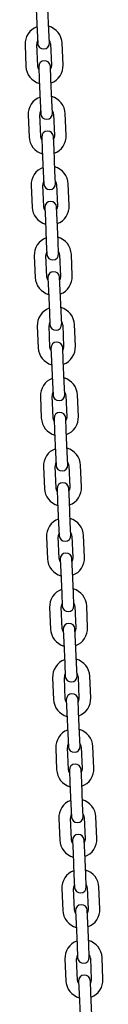
# Model space of a CAD drawing. Units: millimetres. Extents: x -24547 to 33149, y -3715 to 5748.
# Drawn here: x 7916 to 7956, y 1382 to 1885 of the extents above; entities that cross this region are included whole.
import ezdxf

# ---------------------------------------------------------------- set-up
doc = ezdxf.new("R2010")
doc.units = ezdxf.units.MM
doc.header["$LTSCALE"] = 10

msp = doc.modelspace()

# ---------------------------------------------------------------- linework, layer by layer
at = {"color": 7, "linetype": 'Continuous', "lineweight": 25}
for p, q in [((7921.77, 1890.82), (7922.25, 1879.83)), ((7928.25, 1880.09), (7927.77, 1891.08)), ((7922.25, 1879.83), (7922.54, 1873.34)), ((7928.53, 1873.6), (7928.25, 1880.09)), ((7929.05, 1873.12), (7929.53, 1862.13)), ((7935.53, 1862.39), (7935.05, 1873.38)), ((7916.06, 1872.55), (7916.54, 1861.56)), ((7922.54, 1861.83), (7922.06, 1872.81)), ((7923.06, 1861.35), (7923.34, 1854.85)), ((7929.34, 1855.12), (7929.05, 1861.61)), ((7923.34, 1854.85), (7923.82, 1843.86)), ((7929.82, 1844.13), (7929.34, 1855.12)), ((7923.82, 1843.86), (7924.11, 1837.37)), ((7930.1, 1837.63), (7929.82, 1844.13)), ((7917.63, 1836.59), (7918.11, 1825.6)), ((7924.11, 1825.86), (7923.63, 1836.85)), ((7930.62, 1837.15), (7931.1, 1826.16)), ((7937.1, 1826.43), (7936.62, 1837.42)), ((7924.63, 1825.38), (7924.91, 1818.89)), ((7930.91, 1819.15), (7930.62, 1825.64)), ((7924.91, 1818.89), (7925.39, 1807.9)), ((7931.39, 1808.16), (7930.91, 1819.15)), ((7925.39, 1807.9), (7925.68, 1801.4)), ((7931.67, 1801.67), (7931.39, 1808.16)), ((7919.2, 1800.62), (7919.68, 1789.63)), ((7925.68, 1789.89), (7925.2, 1800.88)), ((7932.19, 1801.19), (7932.67, 1790.2)), ((7938.67, 1790.46), (7938.19, 1801.45)), ((7926.2, 1789.42), (7926.48, 1782.92)), ((7932.48, 1783.18), (7932.19, 1789.68)), ((7926.48, 1782.92), (7926.96, 1771.93)), ((7932.96, 1772.19), (7932.48, 1783.18)), ((7926.96, 1771.93), (7927.25, 1765.44)), ((7933.24, 1765.7), (7932.96, 1772.19)), ((7920.77, 1764.66), (7921.25, 1753.67)), ((7927.25, 1753.93), (7926.77, 1764.92)), ((7933.76, 1765.22), (7934.24, 1754.23)), ((7940.24, 1754.5), (7939.76, 1765.48)), ((7927.77, 1753.45), (7928.05, 1746.96)), ((7934.05, 1747.22), (7933.76, 1753.71)), ((7934.53, 1736.23), (7934.05, 1747.22)), ((7928.05, 1746.96), (7928.53, 1735.97)), ((7928.53, 1735.97), (7928.82, 1729.47)), ((7934.81, 1729.73), (7934.53, 1736.23)), ((7922.34, 1728.69), (7922.82, 1717.7)), ((7928.82, 1717.96), (7928.34, 1728.95)), ((7935.33, 1729.26), (7935.81, 1718.27)), ((7941.81, 1718.53), (7941.33, 1729.52)), ((7929.34, 1717.48), (7929.62, 1710.99)), ((7935.62, 1711.25), (7935.33, 1717.75)), ((7929.62, 1710.99), (7930.1, 1700)), ((7936.1, 1700.26), (7935.62, 1711.25)), ((7930.1, 1700), (7930.39, 1693.51)), ((7936.38, 1693.77), (7936.1, 1700.26)), ((7923.91, 1692.72), (7924.39, 1681.73)), ((7930.39, 1682), (7929.91, 1692.99)), ((7936.9, 1693.29), (7937.38, 1682.3)), ((7943.38, 1682.56), (7942.9, 1693.55)), ((7937.19, 1675.29), (7936.9, 1681.78)), ((7930.91, 1681.52), (7931.19, 1675.02)), ((7931.19, 1675.02), (7931.67, 1664.04)), ((7937.67, 1664.3), (7937.19, 1675.29)), ((7931.67, 1664.04), (7931.96, 1657.54)), ((7937.95, 1657.8), (7937.67, 1664.3)), ((7925.49, 1656.76), (7925.97, 1645.77)), ((7931.96, 1646.03), (7931.48, 1657.02)), ((7938.47, 1657.33), (7938.95, 1646.34)), ((7944.95, 1646.6), (7944.47, 1657.59)), ((7932.48, 1645.55), (7932.76, 1639.06)), ((7938.76, 1639.32), (7938.48, 1645.81)), ((7932.76, 1639.06), (7933.24, 1628.07)), ((7939.24, 1628.33), (7938.76, 1639.32)), ((7933.24, 1628.07), (7933.53, 1621.58)), ((7939.52, 1621.84), (7939.24, 1628.33)), ((7940.04, 1621.36), (7940.52, 1610.37)), ((7946.52, 1610.63), (7946.04, 1621.62)), ((7927.06, 1620.79), (7927.54, 1609.8)), ((7933.53, 1610.07), (7933.05, 1621.05)), ((7934.05, 1609.59), (7934.33, 1603.09)), ((7940.33, 1603.36), (7940.05, 1609.85)), ((7934.33, 1603.09), (7934.81, 1592.1)), ((7940.81, 1592.37), (7940.33, 1603.36)), ((7934.81, 1592.1), (7935.1, 1585.61)), ((7941.09, 1585.87), (7940.81, 1592.37)), ((7928.63, 1584.83), (7929.11, 1573.84)), ((7935.1, 1574.1), (7934.62, 1585.09)), ((7941.61, 1585.39), (7942.09, 1574.4)), ((7948.09, 1574.67), (7947.61, 1585.66)), ((7935.62, 1573.62), (7935.9, 1567.13)), ((7941.9, 1567.39), (7941.62, 1573.88)), ((7935.9, 1567.13), (7936.38, 1556.14)), ((7942.38, 1556.4), (7941.9, 1567.39)), ((7936.38, 1556.14), (7936.67, 1549.64)), ((7942.66, 1549.91), (7942.38, 1556.4)), ((7930.2, 1548.86), (7930.68, 1537.87)), ((7936.67, 1538.13), (7936.19, 1549.12)), ((7943.18, 1549.43), (7943.66, 1538.44)), ((7949.66, 1538.7), (7949.18, 1549.69)), ((7937.19, 1537.66), (7937.48, 1531.16)), ((7943.47, 1531.42), (7943.19, 1537.92)), ((7937.48, 1531.16), (7937.95, 1520.17)), ((7943.95, 1520.43), (7943.47, 1531.42)), ((7937.95, 1520.17), (7938.24, 1513.68)), ((7944.23, 1513.94), (7943.95, 1520.43)), ((7931.77, 1512.9), (7932.25, 1501.91)), ((7938.24, 1502.17), (7937.76, 1513.16)), ((7944.75, 1513.46), (7945.23, 1502.47)), ((7951.23, 1502.73), (7950.75, 1513.72)), ((7938.76, 1501.69), (7939.05, 1495.2)), ((7945.04, 1495.46), (7944.76, 1501.95)), ((7945.52, 1484.47), (7945.04, 1495.46)), ((7939.05, 1495.2), (7939.53, 1484.21)), ((7939.53, 1484.21), (7939.81, 1477.71)), ((7945.8, 1477.97), (7945.52, 1484.47)), ((7933.34, 1476.93), (7933.82, 1465.94)), ((7939.81, 1466.2), (7939.33, 1477.19)), ((7946.32, 1477.5), (7946.8, 1466.51)), ((7952.8, 1466.77), (7952.32, 1477.76)), ((7940.33, 1465.72), (7940.62, 1459.23)), ((7946.61, 1459.49), (7946.33, 1465.99)), ((7940.62, 1459.23), (7941.1, 1448.24)), ((7947.09, 1448.5), (7946.61, 1459.49)), ((7941.1, 1448.24), (7941.38, 1441.75)), ((7947.37, 1442.01), (7947.09, 1448.5)), ((7934.91, 1440.96), (7935.39, 1429.97)), ((7941.38, 1430.24), (7940.9, 1441.23)), ((7947.89, 1441.53), (7948.37, 1430.54)), ((7954.37, 1430.8), (7953.89, 1441.79)), ((7948.18, 1423.53), (7947.9, 1430.02)), ((7941.9, 1429.76), (7942.19, 1423.26)), ((7942.19, 1423.26), (7942.67, 1412.28)), ((7948.66, 1412.54), (7948.18, 1423.53)), ((7942.67, 1412.28), (7942.95, 1405.78)), ((7948.94, 1406.04), (7948.66, 1412.54)), ((7936.48, 1405), (7936.96, 1394.01)), ((7942.95, 1394.27), (7942.47, 1405.26)), ((7949.47, 1405.57), (7949.94, 1394.58)), ((7955.94, 1394.84), (7955.46, 1405.83)), ((7943.47, 1393.79), (7943.76, 1387.3)), ((7949.75, 1387.56), (7949.47, 1394.05)), ((7943.76, 1387.3), (7944.24, 1376.31)), ((7950.23, 1376.57), (7949.75, 1387.56))]:
    msp.add_line(p, q, dxfattribs=at)
at = {"color": 7, "linetype": 'Continuous', "lineweight": 25, "flags": 128}
for points in [[(7923.12, 1860.05), (7922.8, 1860.64), (7922.54, 1861.83)], [(7929.53, 1862.13), (7929.37, 1860.93), (7929.11, 1860.31)], [(7924.69, 1824.08), (7924.37, 1824.67), (7924.11, 1825.86)], [(7931.1, 1826.16), (7930.94, 1824.96), (7930.68, 1824.34)], [(7926.26, 1788.11), (7925.94, 1788.71), (7925.68, 1789.89)], [(7932.67, 1790.2), (7932.51, 1788.99), (7932.25, 1788.38)], [(7927.83, 1752.15), (7927.51, 1752.74), (7927.25, 1753.93)], [(7934.24, 1754.23), (7934.08, 1753.03), (7933.82, 1752.41)], [(7929.4, 1716.18), (7929.08, 1716.78), (7928.82, 1717.96)], [(7935.81, 1718.27), (7935.65, 1717.06), (7935.39, 1716.44)], [(7930.97, 1680.22), (7930.65, 1680.81), (7930.39, 1682)], [(7937.38, 1682.3), (7937.22, 1681.1), (7936.96, 1680.48)], [(7932.54, 1644.25), (7932.22, 1644.84), (7931.96, 1646.03)], [(7938.95, 1646.34), (7938.79, 1645.13), (7938.53, 1644.51)], [(7934.11, 1608.29), (7933.79, 1608.88), (7933.53, 1610.07)], [(7940.52, 1610.37), (7940.36, 1609.17), (7940.1, 1608.55)], [(7935.68, 1572.32), (7935.36, 1572.91), (7935.1, 1574.1)], [(7942.09, 1574.4), (7941.93, 1573.2), (7941.67, 1572.58)], [(7937.25, 1536.35), (7936.93, 1536.95), (7936.67, 1538.13)], [(7943.66, 1538.44), (7943.5, 1537.23), (7943.24, 1536.62)], [(7938.82, 1500.39), (7938.5, 1500.98), (7938.24, 1502.17)], [(7945.23, 1502.47), (7945.08, 1501.27), (7944.81, 1500.65)], [(7940.39, 1464.42), (7940.07, 1465.02), (7939.81, 1466.2)], [(7946.8, 1466.51), (7946.65, 1465.3), (7946.38, 1464.68)], [(7941.96, 1428.46), (7941.64, 1429.05), (7941.38, 1430.24)], [(7948.37, 1430.54), (7948.22, 1429.34), (7947.95, 1428.72)], [(7943.53, 1392.49), (7943.21, 1393.08), (7942.95, 1394.27)], [(7949.94, 1394.58), (7949.79, 1393.37), (7949.52, 1392.75)]]:
    msp.add_lwpolyline(points, dxfattribs=at)
at = {"color": 7, "linetype": 'Continuous', "lineweight": 25}
for centre, radius, start, end in [((7925.55, 1872.97), 9.5, 110.9085, 182.5), ((7925.55, 1872.97), 9.5, 2.5, 74.0915), ((7925.55, 1872.97), 3.5, 151.4973, 182.5), ((7925.53, 1873.47), 3, 182.5, 2.5), ((7925.55, 1872.97), 3.5, 2.5, 33.5027), ((7926.06, 1861.48), 3, 2.5, 182.5), ((7926.03, 1861.98), 9.5, 182.5, 254.0915), ((7926.03, 1861.98), 9.5, 290.9085, 2.5), ((7927.12, 1837), 9.5, 110.9085, 182.5), ((7927.12, 1837), 9.5, 2.5, 74.0915), ((7927.12, 1837), 3.5, 151.4973, 182.5), ((7927.12, 1837), 3.5, 2.5, 33.5027), ((7927.1, 1837.5), 3, 182.5, 2.5), ((7927.63, 1825.51), 3, 2.5, 182.5), ((7927.6, 1826.01), 9.5, 182.5, 254.0915), ((7927.6, 1826.01), 9.5, 290.9085, 2.5), ((7928.7, 1801.04), 9.5, 110.9085, 182.5), ((7928.7, 1801.04), 9.5, 2.5, 74.0915), ((7928.7, 1801.04), 3.5, 151.4973, 182.5), ((7928.7, 1801.04), 3.5, 2.5, 33.5027), ((7928.67, 1801.54), 3, 182.5, 2.5), ((7929.2, 1789.55), 3, 2.5, 182.5), ((7929.17, 1790.05), 9.5, 182.5, 254.0915), ((7929.17, 1790.05), 9.5, 290.9085, 2.5), ((7930.27, 1765.07), 9.5, 110.9085, 182.5), ((7930.27, 1765.07), 9.5, 2.5, 74.0915), ((7930.27, 1765.07), 3.5, 151.4973, 182.5), ((7930.24, 1765.57), 3, 182.5, 2.5), ((7930.27, 1765.07), 3.5, 2.5, 33.5027), ((7930.75, 1754.08), 9.5, 182.5, 254.0915), ((7930.77, 1753.58), 3, 2.5, 182.5), ((7930.75, 1754.08), 9.5, 290.9085, 2.5), ((7931.84, 1729.1), 9.5, 110.9085, 182.5), ((7931.84, 1729.1), 9.5, 2.5, 74.0915), ((7931.84, 1729.1), 3.5, 151.4973, 182.5), ((7931.81, 1729.6), 3, 182.5, 2.5), ((7931.84, 1729.1), 3.5, 2.5, 33.5027), ((7932.32, 1718.11), 9.5, 182.5, 254.0915), ((7932.34, 1717.62), 3, 2.5, 182.5), ((7932.32, 1718.11), 9.5, 290.9085, 2.5), ((7933.41, 1693.14), 9.5, 110.9085, 182.5), ((7933.41, 1693.14), 9.5, 2.5, 74.0915), ((7933.41, 1693.14), 3.5, 151.4973, 182.5), ((7933.38, 1693.64), 3, 182.5, 2.5), ((7933.41, 1693.14), 3.5, 2.5, 33.5027), ((7933.91, 1681.65), 3, 2.5, 182.5), ((7933.89, 1682.15), 9.5, 290.9085, 2.5), ((7933.89, 1682.15), 9.5, 182.5, 254.0915), ((7934.98, 1657.17), 9.5, 110.9085, 182.5), ((7934.98, 1657.17), 9.5, 2.5, 74.0915), ((7934.98, 1657.17), 3.5, 151.4973, 182.5), ((7934.95, 1657.67), 3, 182.5, 2.5), ((7934.98, 1657.17), 3.5, 2.5, 33.5027), ((7935.48, 1645.68), 3, 2.5, 182.5), ((7935.46, 1646.18), 9.5, 290.9085, 2.5), ((7935.46, 1646.18), 9.5, 182.5, 254.0915), ((7936.55, 1621.21), 9.5, 110.9085, 182.5), ((7936.55, 1621.21), 9.5, 2.5, 74.0915), ((7936.55, 1621.21), 3.5, 151.4973, 182.5), ((7936.52, 1621.71), 3, 182.5, 2.5), ((7936.55, 1621.21), 3.5, 2.5, 33.5027), ((7937.05, 1609.72), 3, 2.5, 182.5), ((7937.03, 1610.22), 9.5, 182.5, 254.0915), ((7937.03, 1610.22), 9.5, 290.9085, 2.5), ((7938.12, 1585.24), 9.5, 110.9085, 182.5), ((7938.12, 1585.24), 9.5, 2.5, 74.0915), ((7938.12, 1585.24), 3.5, 151.4973, 182.5), ((7938.12, 1585.24), 3.5, 2.5, 33.5027), ((7938.1, 1585.74), 3, 182.5, 2.5), ((7938.62, 1573.75), 3, 2.5, 182.5), ((7938.6, 1574.25), 9.5, 182.5, 254.0915), ((7938.6, 1574.25), 9.5, 290.9085, 2.5), ((7939.69, 1549.28), 9.5, 110.9085, 182.5), ((7939.69, 1549.28), 9.5, 2.5, 74.0915), ((7939.69, 1549.28), 3.5, 151.4973, 182.5), ((7939.69, 1549.28), 3.5, 2.5, 33.5027), ((7939.67, 1549.78), 3, 182.5, 2.5), ((7940.19, 1537.79), 3, 2.5, 182.5), ((7940.17, 1538.29), 9.5, 182.5, 254.0915), ((7940.17, 1538.29), 9.5, 290.9085, 2.5), ((7941.26, 1513.31), 9.5, 110.9085, 182.5), ((7941.26, 1513.31), 9.5, 2.5, 74.0915), ((7941.26, 1513.31), 3.5, 151.4973, 182.5), ((7941.24, 1513.81), 3, 182.5, 2.5), ((7941.26, 1513.31), 3.5, 2.5, 33.5027), ((7941.74, 1502.32), 9.5, 182.5, 254.0915), ((7941.76, 1501.82), 3, 2.5, 182.5), ((7941.74, 1502.32), 9.5, 290.9085, 2.5), ((7942.83, 1477.34), 9.5, 110.9085, 182.5), ((7942.83, 1477.34), 9.5, 2.5, 74.0915), ((7942.83, 1477.34), 3.5, 151.4973, 182.5), ((7942.81, 1477.84), 3, 182.5, 2.5), ((7942.83, 1477.34), 3.5, 2.5, 33.5027), ((7943.31, 1466.35), 9.5, 182.5, 254.0915), ((7943.33, 1465.86), 3, 2.5, 182.5), ((7943.31, 1466.35), 9.5, 290.9085, 2.5), ((7944.4, 1441.38), 9.5, 110.9085, 182.5), ((7944.4, 1441.38), 9.5, 2.5, 74.0915), ((7944.4, 1441.38), 3.5, 151.4973, 182.5), ((7944.38, 1441.88), 3, 182.5, 2.5), ((7944.4, 1441.38), 3.5, 2.5, 33.5027), ((7944.9, 1429.89), 3, 2.5, 182.5), ((7944.88, 1430.39), 9.5, 290.9085, 2.5), ((7944.88, 1430.39), 9.5, 182.5, 254.0915), ((7945.97, 1405.41), 9.5, 110.9085, 182.5), ((7945.97, 1405.41), 9.5, 2.5, 74.0915), ((7945.97, 1405.41), 3.5, 151.4973, 182.5), ((7945.95, 1405.91), 3, 182.5, 2.5), ((7945.97, 1405.41), 3.5, 2.5, 33.5027), ((7946.47, 1393.92), 3, 2.5, 182.5), ((7946.45, 1394.42), 9.5, 290.9085, 2.5), ((7946.45, 1394.42), 9.5, 182.5, 254.0915)]:
    msp.add_arc(centre, radius, start, end, dxfattribs=at)

doc.saveas('drawing.dxf')
